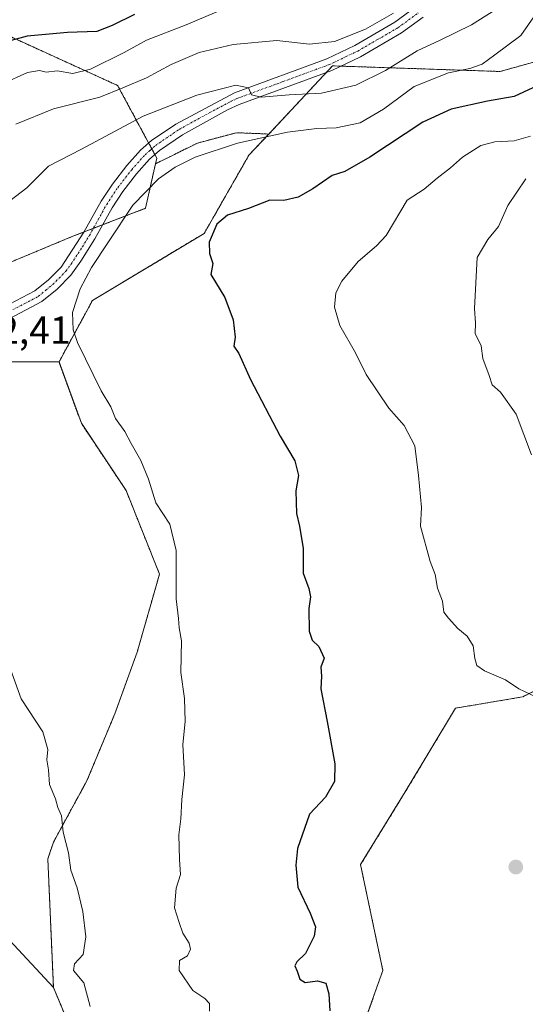
# Model space of a CAD drawing. Units: metres. Extents: x 665430 to 668865, y 4730413 to 4732809.
# Drawn here: x 666672 to 666802, y 4731584 to 4731836 of the extents above; entities that cross this region are included whole.
import ezdxf
from ezdxf.enums import TextEntityAlignment as Align

# ---------------------------------------------------------------- set-up
doc = ezdxf.new("R2010")
doc.units = ezdxf.units.M
doc.header["$MEASUREMENT"] = 0
doc.linetypes.add('TRAZO_Y_PUNTO', pattern=[1, 0.5, -0.25, 0, -0.25])
doc.linetypes.add('TRAZOS', pattern=[0.75, 0.5, -0.25])
for name, color, linetype, lineweight in [('Arbolado forestal', 92, 'TRAZOS', 0), ('Arbolado forestal CxS', 92, 'Continuous', 0), ('Carátula', 7, 'Continuous', 5), ('Curva de nivel maestra', 36, 'Continuous', 30), ('Curva de nivel normal', 36, 'Continuous', 0), ('Matorral', 135, 'Continuous', 0), ('Matorral CxS', 135, 'Continuous', 0), ('Pastizal CxS', 92, 'Continuous', 0), ('Pista no pavimentada', 254, 'Continuous', 13), ('Pista no pavimentada Cxs', 254, 'Continuous', 0), ('Pista pavimentada eje', 135, 'TRAZO_Y_PUNTO', 0), ('Punto de cota en terreno', 7, 'Continuous', 0), ('Rótulo de punto de cota en terreno', 19, 'Continuous', 0)]:
    doc.layers.add(name, color=color, linetype=linetype, lineweight=lineweight)
doc.styles.add('Arial', font='txt', dxfattribs={"height": 0.2})

# ---------------------------------------------------------------- blocks, each defined once
blk = doc.blocks.new('*U150')
at = {"layer": 'Pastizal CxS', "color": 92, "linetype": 'Continuous', "lineweight": 0}
for points in [[(666668.99, 4731773.32, 1043), (666686.12, 4731780.46, 1044.08), (666704.68, 4731787.59, 1046.17), (666707.2, 4731798.95, 1043.55), (666717.92, 4731804.26, 1043.51), (666727.9, 4731806.92, 1043.52), (666736.17, 4731806.58, 1044.81), (666731.09, 4731801.16, 1046.09), (666719.67, 4731781.17, 1049.5), (666691.12, 4731764.04, 1045.75), (666691.12, 4731764.04, 1045.75), (666682.55, 4731748.34, 1043.87), (666661.01, 4731748.39, 1042.84)], [(666468.97, 4731571.31, 1038.95), (666482.17, 4731593.76, 1037.1), (666507.55, 4731594.93, 1035.47), (666521.31, 4731594.93, 1034.78), (666534.01, 4731595.99, 1034.43), (666549.88, 4731600.22, 1033.56), (666565.76, 4731603.39, 1034.81), (666572.11, 4731612.92, 1034.45), (666580.58, 4731623.5, 1035.89), (666593.28, 4731627.74, 1036.26), (666612.33, 4731627.74, 1036.44), (666626.08, 4731625.62, 1036.25), (666646.19, 4731624.56, 1036.7), (666664.18, 4731606.57, 1036.56), (666681.12, 4731588.45, 1038.29), (666688.26, 4731571.32, 1038.14)]]:
    blk.add_polyline3d(points, dxfattribs=at)
blk = doc.blocks.new('*U152')
at = {"layer": 'Matorral CxS', "color": 135, "linetype": 'Continuous', "lineweight": 0}
for points in [[(666758.21, 4731572.74, 1050.59), (666765.35, 4731592.73, 1052.14), (666759.64, 4731619.85, 1051.59), (666771.06, 4731638.41, 1052.45), (666783.91, 4731659.82, 1053.48), (666801.04, 4731662.68, 1054.82), (666809.6, 4731666.96, 1055.49)], [(666661.01, 4731748.39, 1042.84), (666682.55, 4731748.34, 1043.87), (666688.26, 4731732.63, 1043.56), (666699.68, 4731715.5, 1044.09), (666699.68, 4731715.5, 1044.09), (666708.24, 4731694.09, 1044.4), (666702.53, 4731674.1, 1043.64), (666696.82, 4731658.4, 1042.47), (666689.69, 4731641.27, 1041.13), (666681.12, 4731625.56, 1039.5), (666679.69, 4731621.28, 1039.1), (666681.12, 4731588.45, 1038.29), (666664.18, 4731606.57, 1036.56)]]:
    blk.add_polyline3d(points, dxfattribs=at)
blk = doc.blocks.new('5PATER')
at = {"layer": 'Carátula', "linetype": 'Continuous', "lineweight": 5}
h = blk.add_hatch(color=250, dxfattribs=at)
edge = h.paths.add_edge_path()
edge.add_ellipse((0, 0.01), major_axis=(-1.33, -1.34), ratio=0.999422, start_angle=0, end_angle=360)
blk = doc.blocks.new('*U210')
at = {"layer": 'Pista no pavimentada Cxs', "color": 254, "linetype": 'Continuous', "lineweight": 0}
for points in [[(666775.63, 4731836.42, 1035.15), (666770.15, 4731832.42, 1035.77), (666759.67, 4731826.34, 1036.67), (666752.3, 4731822.84, 1037.54), (666728.65, 4731814.14, 1040.62), (666725.67, 4731812.75, 1041.06), (666714.1, 4731806.36, 1042.57), (666708.22, 4731802.37, 1043.17), (666705.71, 4731800.14, 1043.3), (666702.37, 4731796.42, 1043.73), (666698.88, 4731791.91, 1044.16), (666696.13, 4731787.75, 1044.24), (666691.72, 4731779.83, 1044.41), (666688.14, 4731774.06, 1044.52), (666685.57, 4731770.48, 1044.36), (666682.04, 4731766.94, 1044.25), (666678.2, 4731763.74, 1043.97), (666661.51, 4731755.03, 1043.01)], [(666668.27, 4731762.22, 1043.4), (666676.4, 4731766.46, 1044.03), (666679.85, 4731769.34, 1044.21), (666683.09, 4731772.58, 1044.29), (666688.92, 4731781.48, 1044.19), (666693.36, 4731789.44, 1044.1), (666696.24, 4731793.8, 1043.96), (666699.88, 4731798.5, 1043.33), (666703.42, 4731802.44, 1043.13), (666706.22, 4731804.94, 1042.7), (666712.4, 4731809.13, 1042.1), (666727.4, 4731817.14, 1040.26), (666751.04, 4731825.83, 1036.54), (666758.16, 4731829.21, 1035.93), (666768.37, 4731835.14, 1034.97), (666773.51, 4731838.89, 1034.65)]]:
    blk.add_polyline3d(points, dxfattribs=at)

msp = doc.modelspace()

# ---------------------------------------------------------------- linework, layer by layer
at = {"layer": 'Arbolado forestal', "color": 92, "linetype": 'TRAZOS', "lineweight": 0}
for points in [[(666707.2, 4731798.95, 1043.55), (666707.53, 4731800.44, 1043.43), (666707.05, 4731801.33, 1043.27), (666706.26, 4731802.8, 1043.14), (666705.47, 4731804.27, 1042.83), (666697.54, 4731819, 1033.78), (666666.13, 4731833.28, 1021.45), (666640.44, 4731830.42, 1016.28), (666619.02, 4731817.58, 1021.18), (666589.04, 4731811.87, 1022.26), (666566.2, 4731811.87, 1021.82), (666541.93, 4731804.73, 1024.04), (666500.53, 4731811.87, 1020.79), (666474.83, 4731806.16, 1022.83), (666429.15, 4731793.31, 1025.17), (666393.46, 4731799.02, 1021.99), (666369.19, 4731811.87, 1016.89), (666353.59, 4731816.55, 1013.83), (666340.64, 4731820.44, 1012.07), (666316.37, 4731813.3, 1012.7), (666292.1, 4731801.88, 1015.88), (666264.98, 4731801.88, 1012.43), (666225.16, 4731796.92, 1011.13)], [(666707.2, 4731798.95, 1043.55), (666707.53, 4731800.44, 1043.43), (666707.05, 4731801.33, 1043.27), (666706.26, 4731802.8, 1043.14), (666705.47, 4731804.27, 1042.83), (666697.54, 4731819, 1033.78), (666666.13, 4731833.28, 1021.45), (666640.44, 4731830.42, 1016.28), (666619.02, 4731817.58, 1021.18), (666589.04, 4731811.87, 1022.26), (666566.2, 4731811.87, 1021.82), (666541.93, 4731804.73, 1024.04), (666500.53, 4731811.87, 1020.79), (666474.83, 4731806.16, 1022.83), (666429.15, 4731793.31, 1025.17), (666393.46, 4731799.02, 1021.99), (666369.19, 4731811.87, 1016.89), (666353.59, 4731816.55, 1013.83), (666340.64, 4731820.44, 1012.07), (666316.37, 4731813.3, 1012.7), (666292.1, 4731801.88, 1015.88), (666264.98, 4731801.88, 1012.43), (666225.16, 4731796.92, 1011.13)], [(666736.17, 4731806.58, 1044.81), (666750.95, 4731822.34, 1037.66), (666752.5, 4731824, 1037.24), (666754.59, 4731823.93, 1037.16), (666795.33, 4731822.57, 1046.86), (666821.03, 4731829.71, 1056.98)], [(666736.17, 4731806.58, 1044.81), (666750.95, 4731822.34, 1037.66), (666752.5, 4731824, 1037.24), (666754.59, 4731823.93, 1037.16), (666795.33, 4731822.57, 1046.86), (666821.03, 4731829.71, 1056.98)], [(666682.55, 4731748.34, 1043.87), (666691.11, 4731764.04, 1045.75), (666719.67, 4731781.17, 1049.5), (666731.09, 4731801.16, 1046.09), (666736.17, 4731806.58, 1044.81)], [(666736.17, 4731806.58, 1044.81), (666727.9, 4731806.92, 1043.52), (666717.92, 4731804.26, 1043.51), (666707.2, 4731798.95, 1043.55)], [(666422.01, 4731769.04, 1032.86), (666446.28, 4731767.62, 1034.28), (666467.7, 4731763.33, 1036.69), (666496.25, 4731754.77, 1040.56), (666511.95, 4731757.62, 1040.82), (666517.66, 4731767.61, 1038.08), (666520.52, 4731779.03, 1033.87), (666533.37, 4731784.74, 1032.43), (666553.35, 4731784.74, 1032.9), (666577.62, 4731773.32, 1037.11), (666589.04, 4731761.9, 1040.87), (666614.74, 4731756.19, 1042.67), (666639.01, 4731761.9, 1042.73), (666668.99, 4731773.32, 1043), (666686.12, 4731780.46, 1044.08), (666688.96, 4731781.55, 1044.18), (666691.32, 4731782.46, 1044.41), (666693.69, 4731783.37, 1044.45), (666704.68, 4731787.59, 1046.17), (666707.2, 4731798.95, 1043.55)], [(666681.12, 4731588.45, 1038.29), (666679.69, 4731621.28, 1039.1), (666681.12, 4731625.56, 1039.5), (666689.68, 4731641.27, 1041.13), (666696.82, 4731658.4, 1042.47), (666702.53, 4731674.1, 1043.64), (666708.24, 4731694.09, 1044.4), (666699.68, 4731715.5, 1044.09), (666688.26, 4731732.63, 1043.56), (666682.55, 4731748.34, 1043.87)], [(666809.6, 4731666.96, 1055.49), (666801.04, 4731662.68, 1054.82), (666783.91, 4731659.82, 1053.48), (666771.06, 4731638.41, 1052.45), (666759.64, 4731619.85, 1051.59), (666765.35, 4731592.73, 1052.14), (666758.21, 4731572.74, 1050.59)], [(666706.81, 4731558.47, 1040.2), (666688.26, 4731571.32, 1038.14), (666681.12, 4731588.45, 1038.29)]]:
    msp.add_polyline3d(points, dxfattribs=at)
at = {"layer": 'Arbolado forestal CxS', "color": 92, "linetype": 'Continuous', "lineweight": 0}
for points in [[(666821.03, 4731829.71, 1056.98), (666795.33, 4731822.57, 1046.86), (666752.5, 4731824, 1037.24), (666736.17, 4731806.58, 1044.81), (666727.9, 4731806.92, 1043.52), (666717.92, 4731804.26, 1043.51), (666707.2, 4731798.95, 1043.55), (666707.53, 4731800.44, 1043.43), (666697.54, 4731819, 1033.78), (666666.13, 4731833.28, 1021.45), (666640.44, 4731830.42, 1016.28), (666619.02, 4731817.58, 1021.18), (666589.04, 4731811.87, 1022.26), (666566.2, 4731811.87, 1021.82), (666541.93, 4731804.73, 1024.04), (666500.53, 4731811.87, 1020.79), (666474.83, 4731806.16, 1022.83), (666429.15, 4731793.31, 1025.17)], [(666666.13, 4731833.28, 1021.45), (666697.54, 4731819, 1033.78), (666707.53, 4731800.44, 1043.43), (666707.2, 4731798.95, 1043.55), (666707.2, 4731798.95, 1043.55), (666704.68, 4731787.59, 1046.17), (666686.12, 4731780.46, 1044.08), (666668.99, 4731773.32, 1043)], [(666688.26, 4731571.32, 1038.14), (666681.12, 4731588.45, 1038.29), (666679.69, 4731621.28, 1039.1), (666681.12, 4731625.56, 1039.5), (666689.69, 4731641.27, 1041.13), (666696.82, 4731658.4, 1042.47), (666702.53, 4731674.1, 1043.64), (666708.24, 4731694.09, 1044.4), (666699.68, 4731715.5, 1044.09), (666688.26, 4731732.63, 1043.56), (666682.55, 4731748.34, 1043.87), (666691.12, 4731764.04, 1045.75), (666719.67, 4731781.17, 1049.5), (666731.09, 4731801.16, 1046.09), (666736.17, 4731806.58, 1044.81), (666752.5, 4731824, 1037.24), (666795.33, 4731822.57, 1046.86), (666821.03, 4731829.71, 1056.98)], [(666809.6, 4731666.96, 1055.49), (666801.04, 4731662.68, 1054.82), (666783.91, 4731659.82, 1053.48), (666771.06, 4731638.41, 1052.45), (666759.64, 4731619.85, 1051.59), (666765.35, 4731592.73, 1052.14), (666758.21, 4731572.74, 1050.59)]]:
    msp.add_polyline3d(points, dxfattribs=at)
at = {"layer": 'Curva de nivel maestra', "color": 36, "linetype": 'Continuous', "lineweight": 30}
for points in [[(666701.88, 4731837.11, 1025), (666696.13, 4731834.33, 1025), (666692.2, 4731832.82, 1025), (666684.68, 4731832.56, 1025), (666674.43, 4731831.61, 1025), (666669.36, 4731830.23, 1025)], [(666803.68, 4731818.4, 1050), (666798.88, 4731816.15, 1050), (666792.08, 4731814.96, 1050), (666782.82, 4731812.96, 1050), (666775.61, 4731809.59, 1050), (666762.04, 4731800.69, 1050), (666755.6, 4731797, 1050), (666752.37, 4731795.99, 1050), (666747.46, 4731792.54, 1050), (666743.68, 4731790.41, 1050), (666740.07, 4731789.59, 1050), (666736.48, 4731789.64, 1050), (666731, 4731787.54, 1050), (666725.65, 4731785.81, 1050), (666722.87, 4731783.56, 1050), (666720.98, 4731778.94, 1050), (666721.01, 4731776.06, 1050), (666721.85, 4731773.49, 1050), (666721.38, 4731770.69, 1050), (666724.93, 4731764.83, 1050), (666727.09, 4731759.07, 1050), (666727.6, 4731754.68, 1050), (666727.22, 4731752.38, 1050), (666728.54, 4731750.5, 1050), (666731.51, 4731743.8, 1050), (666739.1, 4731729.35, 1050), (666742.86, 4731723.07, 1050), (666743.75, 4731719.28, 1050), (666743.06, 4731715.37, 1050), (666743.24, 4731709.55, 1050), (666744.05, 4731706.36, 1050), (666744.98, 4731700.62, 1050), (666745.01, 4731694.32, 1050), (666746.44, 4731690.42, 1050), (666746.85, 4731688.28, 1050), (666746.43, 4731685.31, 1050), (666746.5, 4731679.47, 1050), (666747.24, 4731677.2, 1050), (666749.01, 4731675.6, 1050), (666750.36, 4731672.6, 1050), (666749.45, 4731670.32, 1050), (666749.67, 4731668.01, 1050), (666749.48, 4731664.8, 1050), (666751.12, 4731656.44, 1050)], [(666751.12, 4731656.44, 1050), (666753.08, 4731645.61, 1050), (666753, 4731641.04, 1050), (666750.65, 4731637.07, 1050), (666746.61, 4731632.74, 1050), (666743.52, 4731623.99, 1050), (666743.13, 4731619.65, 1050), (666743.57, 4731614.05, 1050), (666746.74, 4731607.45, 1050), (666748.15, 4731603.93, 1050), (666747.8, 4731601.54, 1050), (666745.54, 4731597.08, 1050), (666743.36, 4731594.99, 1050), (666742.88, 4731593.96, 1050), (666743.48, 4731592.63, 1050), (666744.1, 4731590.58, 1050), (666745.5, 4731589.68, 1050), (666748.67, 4731590.16, 1050), (666750.78, 4731589.52, 1050), (666751.53, 4731586.79, 1050), (666751.82, 4731582.47, 1050)]]:
    msp.add_polyline3d(points, dxfattribs=at)
at = {"layer": 'Curva de nivel normal', "color": 36, "linetype": 'Continuous', "lineweight": 0}
for points in [[(666806.51, 4731840.23, 1045), (666800.63, 4731831.74, 1045), (666793.99, 4731826.84, 1045), (666790.76, 4731824.43, 1045), (666787.58, 4731823.3, 1045), (666782.15, 4731822.26, 1045), (666773.33, 4731818.69, 1045), (666765.47, 4731812.95, 1045), (666759.53, 4731809.45, 1045), (666753.45, 4731808.18, 1045), (666748.44, 4731808.02, 1045), (666740.97, 4731807.04, 1045), (666728.16, 4731804.25, 1045), (666717.35, 4731800.63, 1045), (666712.28, 4731798.13, 1045), (666707.97, 4731795.15, 1045), (666701.46, 4731788.41, 1045), (666695.18, 4731778.98, 1045), (666690.82, 4731772.46, 1045), (666687.93, 4731766.98, 1045), (666685.96, 4731760.93, 1045), (666686.19, 4731756.51, 1045), (666687.28, 4731753.32, 1045), (666693.37, 4731740.93, 1045), (666695.78, 4731736.81, 1045), (666697.01, 4731733.85, 1045), (666699.38, 4731730.5, 1045), (666700.97, 4731727.47, 1045), (666703.48, 4731723.11, 1045), (666705.41, 4731718.38, 1045), (666707.34, 4731712.32, 1045), (666710.9, 4731706.88, 1045), (666712.5, 4731700.14, 1045), (666712.47, 4731687.78, 1045), (666713.11, 4731682.76, 1045), (666713.26, 4731680.38, 1045), (666713.86, 4731676.99, 1045), (666713.73, 4731668.97, 1045), (666714.66, 4731662.26, 1045), (666714.8, 4731656.44, 1045), (666714.21, 4731650.52, 1045), (666714.61, 4731642.79, 1045), (666713.96, 4731636.46, 1045), (666713.69, 4731631.56, 1045), (666713.17, 4731627.44, 1045), (666713.38, 4731621.15, 1045), (666713.62, 4731617.33, 1045), (666712.54, 4731613.82, 1045), (666712.1, 4731608.74, 1045), (666713.26, 4731605, 1045), (666714.17, 4731602.27, 1045), (666715.82, 4731599.77, 1045), (666716.21, 4731598.18, 1045), (666715.38, 4731596.51, 1045), (666713.35, 4731595.31, 1045), (666713.25, 4731592.8, 1045), (666716.77, 4731587.61, 1045), (666719.87, 4731585.57, 1045), (666721.02, 4731584.36, 1045), (666721.06, 4731582.36, 1045)], [(666795.89, 4731839.42, 1040), (666788.04, 4731834.53, 1040), (666779.84, 4731830.48, 1040), (666774.1, 4731827.84, 1040), (666766.06, 4731822.8, 1040), (666758.48, 4731819.07, 1040), (666749.62, 4731817.02, 1040), (666741.42, 4731816.63, 1040), (666734.2, 4731816, 1040), (666731.8, 4731816.6, 1040), (666730.98, 4731818.41, 1040), (666727.72, 4731819.06, 1040), (666717.76, 4731816.5, 1040), (666704.04, 4731811.14, 1040), (666688.31, 4731802.71, 1040), (666679.84, 4731798.37, 1040), (666674.34, 4731792.86, 1040), (666667.01, 4731787.3, 1040)], [(666727.33, 4731839.7, 1030), (666715.06, 4731834.48, 1030), (666704.88, 4731830.55, 1030), (666699.22, 4731827.46, 1030), (666690.57, 4731823.2, 1030), (666686.12, 4731822.08, 1030), (666682.11, 4731822.7, 1030), (666679.25, 4731822.35, 1030), (666677.53, 4731822.78, 1030), (666674.5, 4731822.27, 1030), (666668.11, 4731819.43, 1030)], [(666768.04, 4731837.47, 1035), (666760.89, 4731833.37, 1035), (666753.01, 4731830.24, 1035), (666746.59, 4731829.53, 1035), (666738.21, 4731830.49, 1035), (666727.07, 4731829.5, 1035), (666718.41, 4731827.4, 1035), (666711.22, 4731824.33, 1035), (666704.9, 4731820.98, 1035), (666698.9, 4731818.37, 1035), (666693, 4731815.98, 1035), (666681.12, 4731813.02, 1035), (666671.49, 4731809.08, 1035)], [(666803.06, 4731806, 1055), (666798.94, 4731804.83, 1055), (666794, 4731804.61, 1055), (666790.4, 4731803.62, 1055), (666785.67, 4731800.66, 1055), (666782.67, 4731797.95, 1055), (666779.23, 4731795.28, 1055), (666775.92, 4731792.48, 1055), (666771.57, 4731789.64, 1055), (666766.18, 4731780.64, 1055), (666763.7, 4731777.98, 1055), (666759.02, 4731773.98, 1055), (666754.84, 4731768.98, 1055), (666753.36, 4731765.98, 1055), (666752.99, 4731762.31, 1055), (666754.32, 4731757.64, 1055), (666758.37, 4731750.66, 1055), (666761.06, 4731745.08, 1055), (666766.87, 4731736.53, 1055), (666770.8, 4731732.11, 1055), (666773.54, 4731726.85, 1055), (666774.45, 4731719.32, 1055), (666775.25, 4731711.12, 1055), (666774.98, 4731706.38, 1055), (666777.42, 4731697.31, 1055), (666778.74, 4731693.98, 1055), (666779.33, 4731690.46, 1055), (666780.61, 4731687.18, 1055), (666780.94, 4731684.4, 1055), (666782.17, 4731682.82, 1055), (666784.52, 4731680.18, 1055), (666786.9, 4731678.22, 1055), (666788.42, 4731675.74, 1055), (666788.89, 4731672.54, 1055), (666789.39, 4731670.71, 1055), (666791.36, 4731669.35, 1055), (666796.7, 4731667.02, 1055), (666800.14, 4731664.79, 1055), (666804.42, 4731662.74, 1055)], [(666801.92, 4731795.14, 1060), (666797.26, 4731788.31, 1060), (666794.9, 4731782.98, 1060), (666792.18, 4731779.64, 1060), (666789.42, 4731774.98, 1060), (666788.78, 4731761.98, 1060), (666789.05, 4731758.2, 1060), (666788.97, 4731755.55, 1060), (666790.46, 4731752.44, 1060), (666790.88, 4731749.2, 1060), (666792.54, 4731744.86, 1060), (666793.3, 4731742.46, 1060), (666795.4, 4731740.59, 1060), (666799.47, 4731734.94, 1060), (666803.32, 4731724.55, 1060)], [(666670.17, 4731669.81, 1040), (666672.89, 4731662.2, 1040), (666678.39, 4731653.79, 1040), (666679.66, 4731649.23, 1040), (666679.45, 4731646.58, 1040), (666679.85, 4731644.02, 1040), (666680.12, 4731640.32, 1040), (666681.62, 4731636.65, 1040), (666682.21, 4731634.39, 1040), (666683.16, 4731632.28, 1040), (666683.62, 4731628.12, 1040), (666684.97, 4731622.87, 1040), (666685.59, 4731618.38, 1040), (666687.2, 4731613.93, 1040), (666688.61, 4731607.86, 1040), (666689.37, 4731601.35, 1040), (666688.71, 4731596.85, 1040), (666686.48, 4731594.44, 1040), (666686.29, 4731592.76, 1040), (666688.87, 4731589.6, 1040), (666690.53, 4731583.52, 1040)]]:
    msp.add_polyline3d(points, dxfattribs=at)
at = {"layer": 'Matorral', "color": 135, "linetype": 'Continuous', "lineweight": 0}
for points in [[(666682.55, 4731748.34, 1043.87), (666661.01, 4731748.39, 1042.84), (666647.25, 4731740.98, 1042), (666637.73, 4731732.51, 1041.52), (666634.55, 4731719.81, 1041.02), (666624.26, 4731713.27, 1041.2), (666622.91, 4731712.4, 1041.12), (666622.22, 4731712.44, 1041.1), (666620.52, 4731712.54, 1041.16), (666603.86, 4731713.46, 1043.57), (666586.93, 4731716.64, 1045.65), (666576.34, 4731722.99, 1046.05), (666557.29, 4731724.05, 1047.1), (666555.41, 4731723.67, 1047.1), (666552, 4731722.99, 1046.9), (666542.48, 4731718.75, 1046.87), (666533.97, 4731718.28, 1046.39), (666523.43, 4731717.7, 1045.44), (666508.61, 4731724.05, 1045.47), (666486.38, 4731725.1, 1043.53), (666476.86, 4731724.05, 1042.84), (666471.57, 4731720.87, 1042.12), (666462.04, 4731717.7, 1041.43), (666456.7, 4731700.7, 1041.5)], [(666681.12, 4731588.45, 1038.29), (666679.69, 4731621.28, 1039.1), (666681.12, 4731625.56, 1039.5), (666689.68, 4731641.27, 1041.13), (666696.82, 4731658.4, 1042.47), (666702.53, 4731674.1, 1043.64), (666708.24, 4731694.09, 1044.4), (666699.68, 4731715.5, 1044.09), (666688.26, 4731732.63, 1043.56), (666682.55, 4731748.34, 1043.87)], [(666809.6, 4731666.96, 1055.49), (666801.04, 4731662.68, 1054.82), (666783.91, 4731659.82, 1053.48), (666771.06, 4731638.41, 1052.45), (666759.64, 4731619.85, 1051.59), (666765.35, 4731592.73, 1052.14), (666758.21, 4731572.74, 1050.59)], [(666482.17, 4731593.76, 1037.1), (666483.41, 4731593.82, 1037.06), (666507.55, 4731594.93, 1035.47), (666521.31, 4731594.93, 1034.78), (666534.01, 4731595.99, 1034.43), (666549.88, 4731600.22, 1033.56), (666565.76, 4731603.39, 1034.81), (666567.57, 4731606.11, 1034.37), (666568.55, 4731607.59, 1034.24), (666569.54, 4731609.07, 1034.19), (666572.11, 4731612.92, 1034.45), (666580.58, 4731623.5, 1035.89), (666593.28, 4731627.74, 1036.26), (666612.33, 4731627.74, 1036.44), (666626.08, 4731625.62, 1036.25), (666646.19, 4731624.56, 1036.7), (666664.18, 4731606.57, 1036.56), (666681.12, 4731588.45, 1038.29)]]:
    msp.add_polyline3d(points, dxfattribs=at)
at = {"layer": 'Pastizal CxS', "color": 92, "linetype": 'Continuous', "lineweight": 0}
for points in [[(666682.55, 4731748.34, 1043.87), (666691.11, 4731764.04, 1045.75), (666719.67, 4731781.17, 1049.5), (666731.09, 4731801.16, 1046.09), (666736.17, 4731806.58, 1044.81)], [(666736.17, 4731806.58, 1044.81), (666727.9, 4731806.92, 1043.52), (666717.92, 4731804.26, 1043.51), (666707.2, 4731798.95, 1043.55)], [(666422.01, 4731769.04, 1032.86), (666446.28, 4731767.62, 1034.28), (666467.7, 4731763.33, 1036.69), (666496.25, 4731754.77, 1040.56), (666511.95, 4731757.62, 1040.82), (666517.66, 4731767.61, 1038.08), (666520.52, 4731779.03, 1033.87), (666533.37, 4731784.74, 1032.43), (666553.35, 4731784.74, 1032.9), (666577.62, 4731773.32, 1037.11), (666589.04, 4731761.9, 1040.87), (666614.74, 4731756.19, 1042.67), (666639.01, 4731761.9, 1042.73), (666668.99, 4731773.32, 1043), (666686.12, 4731780.46, 1044.08), (666688.96, 4731781.55, 1044.18), (666691.32, 4731782.46, 1044.41), (666693.69, 4731783.37, 1044.45), (666704.68, 4731787.59, 1046.17), (666707.2, 4731798.95, 1043.55)], [(666682.55, 4731748.34, 1043.87), (666661.01, 4731748.39, 1042.84), (666647.25, 4731740.98, 1042), (666637.73, 4731732.51, 1041.52), (666634.55, 4731719.81, 1041.02), (666624.26, 4731713.27, 1041.2), (666622.91, 4731712.4, 1041.12), (666622.22, 4731712.44, 1041.1), (666620.52, 4731712.54, 1041.16), (666603.86, 4731713.46, 1043.57), (666586.93, 4731716.64, 1045.65), (666576.34, 4731722.99, 1046.05), (666557.29, 4731724.05, 1047.1), (666555.41, 4731723.67, 1047.1), (666552, 4731722.99, 1046.9), (666542.48, 4731718.75, 1046.87), (666533.97, 4731718.28, 1046.39), (666523.43, 4731717.7, 1045.44), (666508.61, 4731724.05, 1045.47), (666486.38, 4731725.1, 1043.53), (666476.86, 4731724.05, 1042.84), (666471.57, 4731720.87, 1042.12), (666462.04, 4731717.7, 1041.43), (666456.7, 4731700.7, 1041.5)], [(666482.17, 4731593.76, 1037.1), (666483.41, 4731593.82, 1037.06), (666507.55, 4731594.93, 1035.47), (666521.31, 4731594.93, 1034.78), (666534.01, 4731595.99, 1034.43), (666549.88, 4731600.22, 1033.56), (666565.76, 4731603.39, 1034.81), (666567.57, 4731606.11, 1034.37), (666568.55, 4731607.59, 1034.24), (666569.54, 4731609.07, 1034.19), (666572.11, 4731612.92, 1034.45), (666580.58, 4731623.5, 1035.89), (666593.28, 4731627.74, 1036.26), (666612.33, 4731627.74, 1036.44), (666626.08, 4731625.62, 1036.25), (666646.19, 4731624.56, 1036.7), (666664.18, 4731606.57, 1036.56), (666681.12, 4731588.45, 1038.29)], [(666706.81, 4731558.47, 1040.2), (666688.26, 4731571.32, 1038.14), (666681.12, 4731588.45, 1038.29)]]:
    msp.add_polyline3d(points, dxfattribs=at)
at = {"layer": 'Pista no pavimentada', "color": 254, "linetype": 'Continuous', "lineweight": 13}
for points in [[(666668.27, 4731762.22, 1043.4), (666676.4, 4731766.46, 1044.03), (666679.85, 4731769.34, 1044.21), (666683.09, 4731772.58, 1044.29), (666688.92, 4731781.48, 1044.19), (666693.36, 4731789.44, 1044.1), (666696.24, 4731793.8, 1043.96), (666699.88, 4731798.5, 1043.33), (666703.42, 4731802.44, 1043.13), (666706.22, 4731804.94, 1042.7), (666712.4, 4731809.13, 1042.1), (666727.4, 4731817.14, 1040.26), (666751.04, 4731825.83, 1036.54), (666758.16, 4731829.21, 1035.93), (666768.37, 4731835.14, 1034.97), (666773.51, 4731838.89, 1034.65)], [(666775.63, 4731836.42, 1035.15), (666770.15, 4731832.42, 1035.77), (666759.67, 4731826.34, 1036.67), (666752.3, 4731822.84, 1037.54), (666728.65, 4731814.14, 1040.62), (666725.67, 4731812.75, 1041.06), (666714.1, 4731806.36, 1042.57), (666708.22, 4731802.37, 1043.17), (666705.71, 4731800.14, 1043.3), (666702.37, 4731796.42, 1043.73), (666698.88, 4731791.91, 1044.16), (666696.13, 4731787.75, 1044.24), (666691.72, 4731779.83, 1044.41), (666688.14, 4731774.06, 1044.52), (666685.57, 4731770.48, 1044.36), (666682.04, 4731766.94, 1044.25), (666678.2, 4731763.74, 1043.97), (666661.51, 4731755.03, 1043.01)]]:
    msp.add_polyline3d(points, dxfattribs=at)
at = {"layer": 'Pista pavimentada eje', "color": 135, "linetype": 'TRAZO_Y_PUNTO', "lineweight": 0}
msp.add_polyline3d([(666667.82, 4731760.16, 1043.37), (666677.3, 4731765.1, 1044.01), (666679.22, 4731766.7, 1044.14), (666680.95, 4731768.14, 1044.25), (666682.57, 4731769.76, 1044.29), (666684.33, 4731771.53, 1044.34), (666685.62, 4731773.32, 1044.4), (666688.53, 4731777.77, 1044.45), (666690.32, 4731780.66, 1044.33), (666692.53, 4731784.62, 1044.42), (666694.75, 4731788.6, 1044.23), (666697.56, 4731792.86, 1044.08), (666701.13, 4731797.46, 1043.59), (666704.57, 4731801.29, 1043.24), (666705.82, 4731802.41, 1043.16), (666707.22, 4731803.66, 1043), (666713.25, 4731807.75, 1042.33), (666719.04, 4731810.94, 1041.65), (666726.54, 4731814.95, 1040.55), (666728.03, 4731815.64, 1040.44), (666739.85, 4731819.99, 1038.88), (666751.67, 4731824.34, 1037.15), (666758.92, 4731827.78, 1036.46), (666764.02, 4731830.74, 1035.65), (666769.26, 4731833.78, 1035.38), (666774.57, 4731837.66, 1034.92)], dxfattribs=at)

# ---------------------------------------------------------------- block references
at = {"layer": 'Matorral CxS', "color": 135, "linetype": 'Continuous', "lineweight": 0}
msp.add_blockref('*U152', (0, 0), dxfattribs=at)
at = {"layer": 'Pastizal CxS', "color": 92, "linetype": 'Continuous', "lineweight": 0}
msp.add_blockref('*U150', (0, 0), dxfattribs=at)
at = {"layer": 'Pista no pavimentada Cxs', "color": 254, "linetype": 'Continuous', "lineweight": 0}
msp.add_blockref('*U210', (0, 0), dxfattribs=at)
at = {"layer": 'Punto de cota en terreno', "linetype": 'Continuous', "lineweight": 0}
msp.add_blockref('5PATER', (666799.34, 4731619.2, 1053.61), dxfattribs=at)

# ---------------------------------------------------------------- texts
at = {"layer": 'Rótulo de punto de cota en terreno', "color": 19, "linetype": 'Continuous', "lineweight": 0, "style": 'Arial'}
msp.add_text('1042,41', height=7, dxfattribs=at).set_placement((666651.08, 4731750.77), align=Align.BOTTOM_LEFT)

doc.saveas('drawing.dxf')
